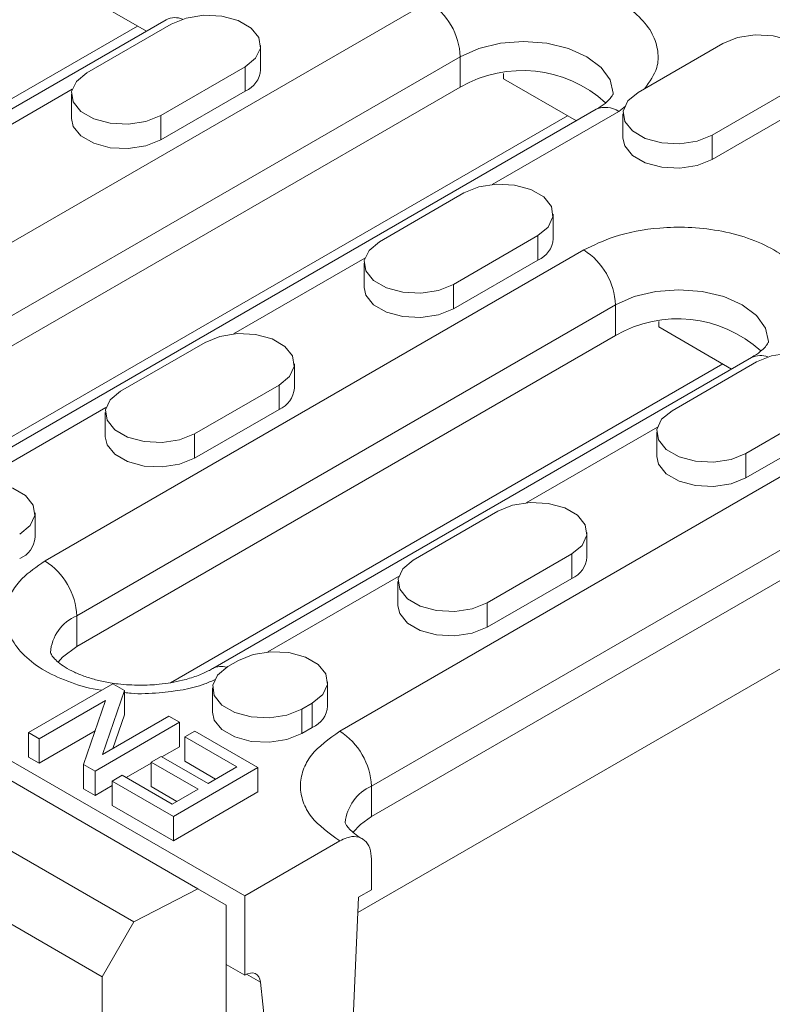
# Model space of a CAD drawing. Units: millimetres. Extents: x 232 to 6392, y 452 to 4522.
# Drawn here: x 2158 to 2208, y 2424 to 2490 of the extents above; entities that cross this region are included whole.
import ezdxf

# ---------------------------------------------------------------- set-up
doc = ezdxf.new("R2010")
doc.units = ezdxf.units.MM
doc.layers.add('DUENN-18', color=10, linetype='Continuous', lineweight=9)

msp = doc.modelspace()

# ---------------------------------------------------------------- linework, layer by layer
at = {"layer": 'DUENN-18', "linetype": 'Continuous'}
for p, q in [((1816.943, 2635.316, -156.448), (2169.789, 2431.623, -156.448)), ((2165.499, 2429.405, -156.448), (1812.652, 2633.099, -156.448)), ((2163.377, 2425.731, -156.448), (1810.531, 2629.425, -156.448)), ((2172.923, 2431.147, -156.448), (2004.985, 2528.096, -156.448)), ((2161.458, 2491.84, -156.448), (2166.341, 2489.021, -156.448)), ((2185.227, 2490.99, -156.448), (2139.972, 2464.865, -156.448)), ((2128.78, 2468.022, -156.448), (2165.749, 2489.363, -156.448)), ((2167.676, 2489.791, -156.448), (2131.613, 2468.973, -156.448)), ((2162.352, 2486.235, -156.448), (2168.009, 2489.5, -156.448)), ((2173.984, 2486.438, -156.448), (2173.984, 2488.071, -156.448)), ((2199.263, 2484.928, -156.448), (2204.92, 2488.194, -156.448)), ((2187.348, 2487.316, -156.448), (2142.093, 2461.191, -156.448)), ((2180.505, 2430.038, -156.448), (2278.999, 2486.897, -156.448)), ((2187.348, 2485.274, -156.448), (2187.348, 2487.316, -156.448)), ((2172.959, 2486.643, -156.448), (2167.302, 2483.377, -156.448)), ((2172.959, 2485.01, -156.448), (2172.959, 2486.643, -156.448)), ((2190.242, 2486.2, -156.448), (2190.237, 2485.839, -156.448)), ((2195.12, 2483.02, -156.448), (2190.237, 2485.839, -156.448)), ((2187.348, 2485.274, -156.448), (2142.093, 2459.149, -156.448)), ((2161.375, 2485.14, -156.448), (2152.581, 2480.063, -156.448)), ((2161.327, 2484.806, -156.448), (2161.327, 2483.173, -156.448)), ((2172.959, 2485.01, -156.448), (2167.302, 2481.744, -156.448)), ((2209.87, 2485.337, -156.448), (2204.213, 2482.071, -156.448)), ((2196.455, 2483.791, -156.448), (2151.2, 2457.666, -156.448)), ((2189.492, 2478.757, -156.448), (2197.955, 2483.642, -156.448)), ((2197.955, 2483.642, -156.448), (2198.419, 2483.999, -156.448)), ((2198.238, 2483.5, -156.448), (2198.238, 2481.867, -156.448)), ((2209.87, 2483.703, -156.448), (2204.213, 2480.438, -156.448)), ((2148.367, 2456.715, -156.448), (2194.528, 2483.363, -156.448)), ((2167.302, 2483.377, -156.448), (2167.302, 2481.744, -156.448)), ((2204.213, 2482.071, -156.448), (2204.213, 2480.438, -156.448)), ((2181.939, 2474.927, -156.448), (2187.596, 2478.193, -156.448)), ((2193.571, 2475.131, -156.448), (2193.571, 2476.764, -156.448)), ((2192.545, 2475.336, -156.448), (2186.889, 2472.07, -156.448)), ((2192.545, 2473.702, -156.448), (2192.545, 2475.336, -156.448)), ((2159.559, 2453.558, -156.448), (2195.621, 2474.376, -156.448)), ((2172.168, 2468.756, -156.448), (2180.962, 2473.832, -156.448)), ((2192.545, 2473.702, -156.448), (2186.889, 2470.437, -156.448)), ((2180.914, 2473.499, -156.448), (2180.914, 2471.866, -156.448)), ((2186.889, 2472.07, -156.448), (2186.889, 2470.437, -156.448)), ((2197.743, 2470.702, -156.448), (2161.68, 2449.883, -156.448)), ((2197.743, 2468.66, -156.448), (2197.743, 2470.702, -156.448)), ((2200.632, 2469.225, -156.448), (2200.636, 2469.586, -156.448)), ((2200.632, 2469.225, -156.448), (2205.515, 2466.406, -156.448)), ((2197.743, 2468.66, -156.448), (2161.68, 2447.842, -156.448)), ((2164.615, 2464.926, -156.448), (2170.272, 2468.192, -156.448)), ((2206.849, 2467.177, -156.448), (2170.787, 2446.358, -156.448)), ((2204.922, 2466.749, -156.448), (2167.954, 2445.407, -156.448)), ((2176.246, 2465.13, -156.448), (2176.246, 2466.763, -156.448)), ((2201.526, 2463.62, -156.448), (2207.183, 2466.886, -156.448)), ((2179.287, 2442.169, -156.448), (2219.946, 2465.64, -156.448)), ((2175.221, 2465.335, -156.448), (2169.564, 2462.069, -156.448)), ((2175.221, 2463.701, -156.448), (2175.221, 2465.335, -156.448)), ((2154.893, 2458.783, -156.448), (2163.638, 2463.831, -156.448)), ((2175.221, 2463.701, -156.448), (2169.564, 2460.436, -156.448)), ((2212.132, 2464.028, -156.448), (2206.475, 2460.763, -156.448)), ((2163.59, 2463.498, -156.448), (2163.59, 2461.865, -156.448)), ((2200.549, 2462.525, -156.448), (2191.755, 2457.449, -156.448)), ((2212.132, 2462.395, -156.448), (2206.475, 2459.13, -156.448)), ((2169.564, 2462.069, -156.448), (2169.564, 2460.436, -156.448)), ((2222.067, 2461.966, -156.448), (2181.408, 2438.494, -156.448)), ((2200.501, 2462.191, -156.448), (2200.501, 2460.558, -156.448)), ((2206.475, 2460.763, -156.448), (2206.475, 2459.13, -156.448)), ((2222.067, 2459.925, -156.448), (2181.408, 2436.453, -156.448)), ((2158.887, 2455.15, -156.448), (2158.887, 2456.783, -156.448)), ((2184.202, 2453.619, -156.448), (2189.858, 2456.885, -156.448)), ((2195.833, 2453.823, -156.448), (2195.833, 2455.456, -156.448)), ((2194.808, 2454.027, -156.448), (2189.151, 2450.762, -156.448)), ((2194.808, 2452.394, -156.448), (2194.808, 2454.027, -156.448)), ((2183.224, 2452.524, -156.448), (2174.479, 2447.476, -156.448)), ((2183.176, 2452.19, -156.448), (2183.176, 2450.557, -156.448)), ((2194.808, 2452.394, -156.448), (2189.151, 2449.129, -156.448)), ((2189.151, 2450.762, -156.448), (2189.151, 2449.129, -156.448)), ((2161.68, 2449.883, -156.448), (2161.68, 2447.842, -156.448)), ((2171.792, 2446.496, -156.448), (2172.499, 2446.904, -156.448)), ((2158.445, 2442.069, -156.448), (2164.102, 2445.335, -156.448)), ((2164.102, 2445.335, -156.448), (2164.869, 2444.892, -156.448)), ((2178.474, 2443.842, -156.448), (2178.474, 2445.475, -156.448)), ((2164.869, 2444.892, -156.448), (2163.403, 2440.611, -156.448)), ((2164.869, 2443.259, -156.448), (2164.869, 2444.892, -156.448)), ((2170.767, 2445.067, -156.448), (2170.767, 2443.434, -156.448)), ((2163.601, 2444.22, -156.448), (2159.16, 2441.656, -156.448)), ((2162.135, 2439.939, -156.448), (2163.601, 2444.22, -156.448)), ((2177.449, 2444.047, -156.448), (2176.742, 2443.638, -156.448)), ((2177.449, 2444.047, -156.448), (2177.449, 2442.414, -156.448)), ((2164.869, 2443.259, -156.448), (2164.1, 2441.013, -156.448)), ((2176.742, 2442.005, -156.448), (2176.742, 2443.638, -156.448)), ((2168.56, 2442.761, -156.448), (2162.903, 2439.496, -156.448)), ((2163.403, 2440.611, -156.448), (2167.844, 2443.175, -156.448)), ((2168.56, 2442.761, -156.448), (2167.844, 2443.175, -156.448)), ((2168.56, 2441.128, -156.448), (2168.56, 2442.761, -156.448)), ((2159.16, 2441.656, -156.448), (2158.445, 2442.069, -156.448)), ((2158.445, 2440.436, -156.448), (2158.445, 2442.069, -156.448)), ((2162.904, 2442.184, -156.448), (2159.16, 2440.023, -156.448)), ((2169.586, 2442.169, -156.448), (2168.918, 2441.783, -156.448)), ((2169.586, 2442.169, -156.448), (2173.811, 2439.73, -156.448)), ((2176.742, 2442.005, -156.448), (2177.449, 2442.414, -156.448)), ((2159.16, 2441.656, -156.448), (2159.16, 2440.023, -156.448)), ((2172.393, 2439.777, -156.448), (2168.918, 2441.783, -156.448)), ((2168.918, 2441.783, -156.448), (2168.918, 2440.15, -156.448)), ((2168.56, 2441.128, -156.448), (2167.383, 2440.449, -156.448)), ((2158.445, 2440.436, -156.448), (2159.16, 2440.023, -156.448)), ((2162.135, 2438.306, -156.448), (2162.135, 2439.939, -156.448)), ((2162.135, 2439.939, -156.448), (2162.903, 2439.496, -156.448)), ((2166.667, 2440.036, -156.448), (2164.986, 2439.065, -156.448)), ((2166.667, 2440.091, -156.448), (2167.335, 2440.476, -156.448)), ((2169.802, 2438.281, -156.448), (2166.667, 2440.091, -156.448)), ((2166.667, 2440.091, -156.448), (2166.667, 2438.457, -156.448)), ((2167.335, 2440.476, -156.448), (2170.47, 2438.667, -156.448)), ((2170.978, 2438.96, -156.448), (2168.918, 2440.15, -156.448)), ((2162.903, 2439.496, -156.448), (2162.903, 2437.863, -156.448)), ((2173.811, 2439.73, -156.448), (2168.155, 2436.464, -156.448)), ((2170.47, 2438.667, -156.448), (2172.393, 2439.777, -156.448)), ((2173.811, 2438.097, -156.448), (2173.811, 2439.73, -156.448)), ((2164.727, 2439.214, -156.448), (2164.058, 2438.829, -156.448)), ((2168.155, 2436.464, -156.448), (2164.058, 2438.829, -156.448)), ((2164.058, 2438.829, -156.448), (2164.058, 2437.196, -156.448)), ((2164.727, 2439.214, -156.448), (2168.073, 2437.283, -156.448)), ((2162.135, 2438.306, -156.448), (2162.903, 2437.863, -156.448)), ((2164.058, 2438.53, -156.448), (2162.903, 2437.863, -156.448)), ((2168.387, 2437.464, -156.448), (2166.667, 2438.457, -156.448)), ((2168.073, 2437.283, -156.448), (2169.802, 2438.281, -156.448)), ((2173.811, 2438.097, -156.448), (2168.155, 2434.831, -156.448)), ((2181.408, 2436.453, -156.448), (2181.408, 2438.494, -156.448)), ((2168.155, 2434.831, -156.448), (2164.058, 2437.196, -156.448)), ((2168.155, 2434.831, -156.448), (2168.155, 2436.464, -156.448)), ((2179.287, 2434.821, -156.448), (2172.923, 2431.147, -156.448)), ((2181.408, 2431.555, -156.448), (2181.408, 2433.596, -156.448)), ((2165.499, 2429.405, -156.448), (2169.789, 2431.623, -156.448)), ((2169.789, 2431.623, -156.448), (2171.686, 2430.527, -156.448)), ((2180.55, 2431.059, -156.448), (2181.408, 2431.555, -156.448)), ((2172.923, 2431.147, -156.448), (2172.923, 2425.84, -156.448)), ((2180.55, 2431.059, -156.448), (2179.994, 2418.49, -156.448)), ((2171.686, 2430.527, -156.448), (2171.686, 2415.012, -156.448)), ((2163.377, 2425.731, -156.448), (2165.499, 2429.405, -156.448)), ((2172.923, 2425.84, -156.448), (2171.686, 2426.554, -156.448)), ((2163.377, 2403.234, -156.448), (2163.377, 2425.731, -156.448)), ((2173.976, 2425.368, -156.448), (2173.049, 2425.903, -156.448)), ((2173.976, 2425.368, -156.448), (2175.045, 2415.633, -156.448))]:
    msp.add_line(p, q, dxfattribs=at)
at = {"layer": 'DUENN-18', "linetype": 'Continuous', "elevation": -156.448, "flags": 128}
for points in [[(2168.009, 2489.5), (2169.005, 2489.903), (2170.179, 2490.084), (2171.39, 2490.023), (2172.491, 2489.727), (2173.351, 2489.23), (2173.864, 2488.594), (2173.97, 2487.895), (2173.656, 2487.218), (2172.959, 2486.643)], [(2204.92, 2488.194), (2205.915, 2488.596), (2207.09, 2488.778), (2208.301, 2488.717), (2209.402, 2488.42), (2210.262, 2487.924), (2210.775, 2487.288), (2210.881, 2486.589), (2210.567, 2485.911), (2209.87, 2485.337)], [(2197.591, 2484.874), (2197.386, 2485.763), (2196.787, 2486.598), (2195.833, 2487.316), (2194.591, 2487.866), (2193.144, 2488.212), (2191.591, 2488.33), (2190.038, 2488.212), (2188.591, 2487.866), (2187.348, 2487.316)], [(2167.302, 2483.377), (2166.306, 2482.975), (2165.132, 2482.793), (2163.921, 2482.854), (2162.819, 2483.151), (2161.96, 2483.647), (2161.446, 2484.283), (2161.34, 2484.982), (2161.655, 2485.66), (2162.352, 2486.235)], [(2204.213, 2482.071), (2203.217, 2481.668), (2202.043, 2481.487), (2200.832, 2481.548), (2199.73, 2481.844), (2198.871, 2482.341), (2198.357, 2482.977), (2198.251, 2483.676), (2198.566, 2484.353), (2199.263, 2484.928)], [(2167.302, 2481.744), (2166.306, 2481.342), (2165.132, 2481.16), (2163.921, 2481.221), (2162.819, 2481.518), (2161.96, 2482.014), (2161.446, 2482.65), (2161.327, 2483.173)], [(2204.213, 2480.438), (2203.217, 2480.035), (2202.043, 2479.854), (2200.832, 2479.915), (2199.73, 2480.211), (2198.871, 2480.708), (2198.357, 2481.344), (2198.238, 2481.867)], [(2187.596, 2478.193), (2188.591, 2478.595), (2189.765, 2478.777), (2190.976, 2478.716), (2192.078, 2478.419), (2192.938, 2477.923), (2193.451, 2477.287), (2193.557, 2476.588), (2193.243, 2475.91), (2192.545, 2475.336)], [(2186.889, 2472.07), (2185.893, 2471.667), (2184.719, 2471.486), (2183.508, 2471.547), (2182.406, 2471.843), (2181.547, 2472.34), (2181.033, 2472.976), (2180.927, 2473.675), (2181.242, 2474.352), (2181.939, 2474.927)], [(2186.889, 2470.437), (2185.893, 2470.034), (2184.719, 2469.853), (2183.508, 2469.914), (2182.406, 2470.21), (2181.547, 2470.707), (2181.033, 2471.343), (2180.914, 2471.866)], [(2207.985, 2468.26), (2207.781, 2469.149), (2207.181, 2469.984), (2206.228, 2470.702), (2204.985, 2471.252), (2203.538, 2471.598), (2201.985, 2471.716), (2200.432, 2471.598), (2198.985, 2471.252), (2197.743, 2470.702)], [(2170.272, 2468.192), (2171.267, 2468.594), (2172.441, 2468.776), (2173.652, 2468.715), (2174.754, 2468.418), (2175.613, 2467.922), (2176.127, 2467.286), (2176.233, 2466.587), (2175.918, 2465.909), (2175.221, 2465.335)], [(2207.183, 2466.886), (2208.178, 2467.288), (2209.352, 2467.47), (2210.563, 2467.409), (2211.665, 2467.112), (2212.524, 2466.616), (2213.038, 2465.98), (2213.144, 2465.281), (2212.829, 2464.603), (2212.132, 2464.028)], [(2169.564, 2462.069), (2168.569, 2461.666), (2167.395, 2461.485), (2166.184, 2461.546), (2165.082, 2461.842), (2164.223, 2462.339), (2163.709, 2462.975), (2163.603, 2463.674), (2163.917, 2464.351), (2164.615, 2464.926)], [(2206.475, 2460.763), (2205.48, 2460.36), (2204.306, 2460.179), (2203.095, 2460.24), (2201.993, 2460.536), (2201.134, 2461.032), (2200.62, 2461.668), (2200.514, 2462.367), (2200.828, 2463.045), (2201.526, 2463.62)], [(2169.564, 2460.436), (2168.569, 2460.033), (2167.395, 2459.852), (2166.184, 2459.913), (2165.082, 2460.209), (2164.223, 2460.706), (2163.709, 2461.342), (2163.59, 2461.865)], [(2206.475, 2459.13), (2205.48, 2458.727), (2204.306, 2458.545), (2203.095, 2458.607), (2201.993, 2458.903), (2201.134, 2459.399), (2200.62, 2460.035), (2200.501, 2460.558)], [(2152.912, 2458.211), (2153.908, 2458.614), (2155.082, 2458.795), (2156.293, 2458.734), (2157.394, 2458.438), (2158.254, 2457.942), (2158.768, 2457.306), (2158.874, 2456.607), (2158.559, 2455.929), (2157.862, 2455.354)], [(2189.858, 2456.885), (2190.854, 2457.287), (2192.028, 2457.469), (2193.239, 2457.408), (2194.341, 2457.111), (2195.2, 2456.615), (2195.714, 2455.979), (2195.82, 2455.28), (2195.505, 2454.602), (2194.808, 2454.027)], [(2189.151, 2450.762), (2188.156, 2450.359), (2186.981, 2450.178), (2185.771, 2450.239), (2184.669, 2450.535), (2183.809, 2451.031), (2183.296, 2451.667), (2183.19, 2452.366), (2183.504, 2453.044), (2184.202, 2453.619)], [(2189.151, 2449.129), (2188.156, 2448.726), (2186.981, 2448.544), (2185.771, 2448.606), (2184.669, 2448.902), (2183.809, 2449.398), (2183.296, 2450.034), (2183.176, 2450.557)], [(2161.68, 2447.842), (2160.727, 2447.125), (2160.427, 2446.783)], [(2172.499, 2446.904), (2173.495, 2447.307), (2174.669, 2447.488), (2175.88, 2447.427), (2176.981, 2447.13), (2177.841, 2446.634), (2178.355, 2445.998), (2178.46, 2445.299), (2178.146, 2444.621), (2177.449, 2444.047)], [(2176.742, 2443.638), (2175.746, 2443.236), (2174.572, 2443.054), (2173.361, 2443.116), (2172.259, 2443.412), (2171.4, 2443.908), (2170.886, 2444.544), (2170.78, 2445.243), (2171.095, 2445.921), (2171.792, 2446.496)], [(2176.742, 2442.005), (2175.746, 2441.603), (2174.572, 2441.421), (2173.361, 2441.482), (2172.259, 2441.779), (2171.4, 2442.275), (2170.886, 2442.911), (2170.767, 2443.434)], [(2181.408, 2436.453), (2180.662, 2435.928), (2180.155, 2435.394)], [(2172.923, 2425.84), (2173.115, 2425.93), (2173.3, 2425.977), (2173.473, 2425.98), (2173.627, 2425.937), (2173.759, 2425.851), (2173.863, 2425.725), (2173.936, 2425.562), (2173.976, 2425.368)]]:
    msp.add_lwpolyline(points, dxfattribs=at)
at = {"layer": 'DUENN-18', "linetype": 'Continuous'}
for centre, radius, start, end in [((2182.743, 2487.106, -156.448), 4.61, 2.60548, 57.39452), ((2168.269, 2488.568, -156.448), 1.36, 68.46069, 115.8587), ((2172.322, 2486.549, -156.448), 1.666, 292.47641, 356.20345), ((2191.497, 2478.097, -156.448), 8.29, 47.72173, 120.03348), ((2197.076, 2482.416, -156.448), 1.509, 54.38242, 114.30712), ((2191.909, 2475.241, -156.448), 1.666, 292.47641, 356.20345), ((2193.137, 2470.492, -156.448), 4.61, 2.60548, 57.39452), ((2201.892, 2461.483, -156.448), 8.29, 47.72173, 120.03348), ((2207.442, 2465.953, -156.448), 1.36, 68.46069, 115.8587), ((2174.585, 2465.24, -156.448), 1.666, 292.47641, 356.20345), ((2157.225, 2455.26, -156.448), 1.666, 292.47641, 356.20345), ((2194.171, 2453.933, -156.448), 1.666, 292.47641, 356.20345), ((2157.075, 2449.674, -156.448), 4.61, 2.60548, 57.39452), ((2162.781, 2447.239, -156.448), 2.864, 112.6012, 176.23978), ((2171.359, 2445.3, -156.448), 1.203, 72.85656, 119.01985), ((2176.812, 2443.953, -156.448), 1.666, 292.47641, 356.20345), ((2176.803, 2438.285, -156.448), 4.61, 2.60548, 57.39452), ((2182.654, 2435.745, -156.448), 3.018, 114.37722, 174.27584)]:
    msp.add_arc(centre, radius, start, end, dxfattribs=at)
for points, knots in [([(2199.687, 2485.173, -156.448), (2200.02, 2485.635, -156.448), (2200.596, 2486.435, -156.448), (2200.628, 2487.704, -156.448), (2200.271, 2488.865, -156.448), (2199.391, 2490.01, -156.448), (2198.021, 2491.028, -156.448), (2196.258, 2491.82, -156.448), (2194.275, 2492.325, -156.448), (2192.257, 2492.539, -156.448), (2189.867, 2492.486, -156.448), (2187.354, 2492.03, -156.448), (2185.879, 2491.308, -156.448), (2185.227, 2490.99, -156.448)], [0, 0, 0, 0, 0.1028721, 0.178276, 0.2600629, 0.3467369, 0.4360785, 0.52542, 0.612094, 0.693881, 0.7692848, 0.898135, 1, 1, 1, 1]), ([(2197.59, 2484.869, -156.448), (2197.59, 2484.868, -156.448), (2197.592, 2484.86, -156.448), (2197.593, 2484.853, -156.448), (2197.514, 2484.671, -156.448), (2197.263, 2484.374, -156.448), (2196.903, 2484.056, -156.448), (2196.558, 2483.862, -156.448), (2196.435, 2483.794, -156.448)], [0, 0, 0, 0, 0.030272, 0.279188, 0.483476, 0.687733, 0.889332, 1, 1, 1, 1]), ([(2195.621, 2474.376, -156.448), (2196.273, 2474.694, -156.448), (2197.749, 2475.416, -156.448), (2200.262, 2475.872, -156.448), (2202.652, 2475.926, -156.448), (2204.669, 2475.711, -156.448), (2206.652, 2475.206, -156.448), (2208.415, 2474.414, -156.448), (2209.786, 2473.396, -156.448), (2210.662, 2472.252, -156.448), (2211.035, 2471.087, -156.448), (2210.935, 2469.709, -156.448), (2210.257, 2468.39, -156.448), (2209.187, 2467.645, -156.448), (2208.806, 2467.379, -156.448)], [0, 0, 0, 0, 0.092823, 0.210236, 0.278946, 0.353473, 0.432454, 0.513865, 0.595276, 0.674256, 0.748783, 0.817494, 0.934906, 1, 1, 1, 1]), ([(2207.985, 2468.255, -156.448), (2207.985, 2468.254, -156.448), (2207.986, 2468.246, -156.448), (2207.988, 2468.239, -156.448), (2207.908, 2468.057, -156.448), (2207.658, 2467.76, -156.448), (2207.297, 2467.442, -156.448), (2206.952, 2467.248, -156.448), (2206.83, 2467.18, -156.448)], [0, 0, 0, 0, 0.030272, 0.279188, 0.483476, 0.687733, 0.889332, 1, 1, 1, 1]), ([(2163.36, 2444.907, -156.448), (2163.341, 2444.909, -156.448), (2162.611, 2444.985, -156.448), (2161.264, 2445.401, -156.448), (2159.491, 2446.166, -156.448), (2158.122, 2447.191, -156.448), (2157.246, 2448.334, -156.448), (2156.875, 2449.499, -156.448), (2156.968, 2450.879, -156.448), (2157.758, 2452.329, -156.448), (2159.007, 2453.181, -156.448), (2159.559, 2453.558, -156.448)], [0, 0, 0, 0, 0.003178, 0.119943, 0.240301, 0.360659, 0.477424, 0.587605, 0.689187, 0.86277, 1, 1, 1, 1]), ([(2165.923, 2445.239, -156.448), (2165.43, 2445.254, -156.448), (2164.746, 2445.276, -156.448), (2163.789, 2445.417, -156.448), (2163.034, 2445.574, -156.448), (2162.224, 2445.817, -156.448), (2161.497, 2446.114, -156.448), (2160.885, 2446.447, -156.448), (2160.419, 2446.785, -156.448), (2160.111, 2447.092, -156.448), (2159.956, 2447.323, -156.448), (2159.921, 2447.433, -156.448), (2159.923, 2447.431, -156.448), (2159.924, 2447.43, -156.448)], [0, 0, 0, 0, 0.132138, 0.183623, 0.267783, 0.352485, 0.440404, 0.528965, 0.617641, 0.707142, 0.799814, 0.901149, 1, 1, 1, 1]), ([(2170.767, 2446.361, -156.448), (2170.676, 2446.306, -156.448), (2170.384, 2446.127, -156.448), (2169.703, 2445.845, -156.448), (2168.851, 2445.582, -156.448), (2167.997, 2445.405, -156.448), (2167.052, 2445.271, -156.448), (2166.351, 2445.251, -156.448), (2165.923, 2445.239, -156.448)], [0, 0, 0, 0, 0.087384, 0.280219, 0.479579, 0.627721, 0.77269, 1, 1, 1, 1]), ([(2170.982, 2445.645, -156.448), (2170.743, 2445.534, -156.448), (2169.663, 2445.035, -156.448), (2167.643, 2444.745, -156.448), (2165.781, 2444.64, -156.448), (2165.017, 2444.73, -156.448), (2164.869, 2444.747, -156.448)], [0, 0, 0, 0, 0.141342, 0.639042, 0.930299, 1, 1, 1, 1]), ([(2179.287, 2434.821, -156.448), (2178.572, 2435.332, -156.448), (2177.471, 2436.119, -156.448), (2176.783, 2437.432, -156.448), (2176.585, 2438.495, -156.448), (2176.783, 2439.558, -156.448), (2177.471, 2440.871, -156.448), (2178.572, 2441.657, -156.448), (2179.287, 2442.169, -156.448)], [0, 0, 0, 0, 0.2394568, 0.3683607, 0.5, 0.6316393, 0.7605432, 1, 1, 1, 1]), ([(2180.798, 2434.972, -156.448), (2180.744, 2435.001, -156.448), (2180.481, 2435.139, -156.448), (2180.154, 2435.397, -156.448), (2179.838, 2435.703, -156.448), (2179.685, 2435.935, -156.448), (2179.649, 2436.044, -156.448), (2179.651, 2436.042, -156.448), (2179.652, 2436.041, -156.448)], [0, 0, 0, 0, 0.0469339, 0.2263558, 0.4074486, 0.5949556, 0.7999908, 1, 1, 1, 1]), ([(2181.408, 2433.596, -156.448), (2181.385, 2433.858, -156.448), (2181.338, 2434.382, -156.448), (2180.972, 2434.905, -156.448), (2180.434, 2435.148, -156.448), (2179.838, 2435.097, -156.448), (2179.444, 2434.899, -156.448), (2179.287, 2434.821, -156.448)], [0, 0, 0, 0, 0.214694, 0.429388, 0.644082, 0.858775, 1, 1, 1, 1])]:
    msp.add_open_spline(points, degree=3, knots=knots, dxfattribs=at)

doc.saveas('drawing.dxf')
